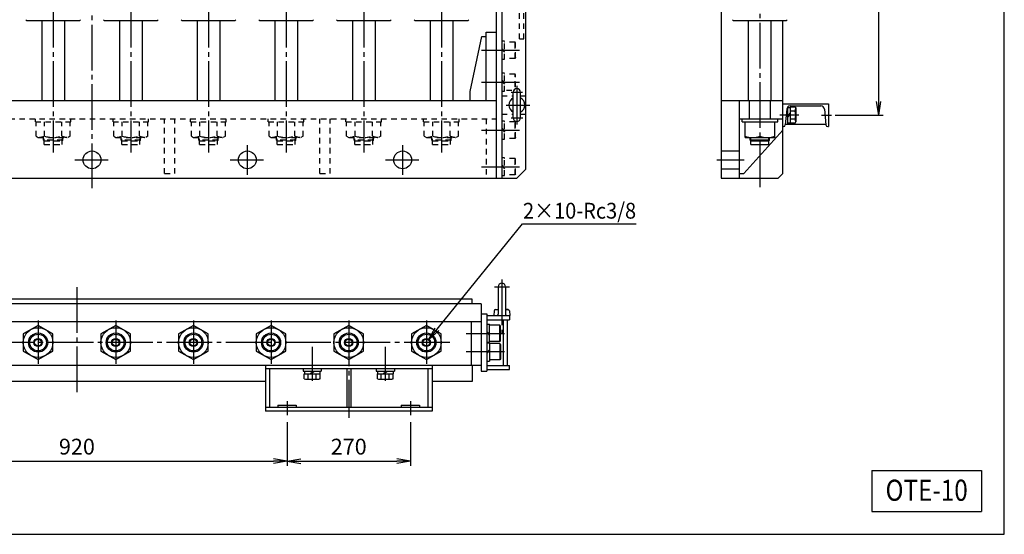
# Model space of a CAD drawing. Extents: x 11 to 411, y 10 to 287.
# Drawn here: x 195 to 411, y 10 to 123 of the extents above; entities that cross this region are included whole.
import ezdxf
from ezdxf.enums import TextEntityAlignment as Align

# ---------------------------------------------------------------- set-up
doc = ezdxf.new("R2010")
doc.units = 0
doc.linetypes.add('EXLTYPE10', pattern=[13, 10, -1, 1, -1])
doc.linetypes.add('EXLTYPE11', pattern=[2.2, 1.2, -1])
doc.layers.get('0').update_dxf_attribs({"linetype": 'CONTINUOUS'})
doc.layers.get('DEFPOINTS').update_dxf_attribs({"linetype": 'CONTINUOUS'})
doc.layers.add('作図シート', color=7, linetype='CONTINUOUS')
doc.layers.add('図面枠', color=7, linetype='CONTINUOUS')
doc.styles.add('EXCADDIM1', font='msgothic.ttc')
doc.styles.add('EXCADTTF1', font='msgothic.ttc')
doc.styles.get("Standard").update_dxf_attribs({"font": 'monotxt', "bigfont": 'extfont'})
doc.dimstyles.new('ISO-25', dxfattribs={"dimtxt": 2.5, "dimasz": 2.5, "dimexe": 1.25, "dimexo": 0.625, "dimtad": 1, "dimtxsty": 'STANDARD', "dimcen": 2.5, "dimazin": 3, "dimtfac": 1, "dimtmove": 0, "dimatfit": 3})

# ---------------------------------------------------------------- blocks, each defined once
blk = doc.blocks.new('EX_NORM')
at = {"color": 0, "linetype": 'CONTINUOUS'}
for q in [(-1, 0.167), (-1, 0), (-1, -0.167)]:
    blk.add_line((0, 0), q, dxfattribs=at)
blk = doc.blocks.new('*D49')
at = {"layer": 'DEFPOINTS', "color": 0}
for p in [(162, 36.09), (254, 36.09), (254, 26)]:
    blk.add_point(p, dxfattribs=at)
at = {"layer": '作図シート', "color": 2, "linetype": 'CONTINUOUS'}
for p, q in [((162, 34.59), (162, 25)), ((165, 26), (251, 26))]:
    blk.add_line(p, q, dxfattribs=at)
at = {"layer": '作図シート', "color": 2, "xscale": 3, "yscale": 3, "zscale": 3, "rotation": 180}
blk.add_blockref('EX_NORM', (162, 26), dxfattribs=at)
at = {"layer": '作図シート', "color": 2, "xscale": 3, "yscale": 3, "zscale": 3}
blk.add_blockref('EX_NORM', (254, 26), dxfattribs=at)
at = {"layer": '作図シート', "color": 2, "insert": (208, 28.75), "char_height": 3.464, "attachment_point": 5, "style": 'EXCADDIM1'}
blk.add_mtext('920', dxfattribs=at)
blk = doc.blocks.new('*D50')
at = {"layer": 'DEFPOINTS', "color": 0}
for p in [(254, 36.09), (281, 36.09), (281, 26)]:
    blk.add_point(p, dxfattribs=at)
at = {"layer": '作図シート', "color": 2, "linetype": 'CONTINUOUS'}
for p, q in [((254, 34.59), (254, 25)), ((281, 34.59), (281, 25)), ((257, 26), (278, 26))]:
    blk.add_line(p, q, dxfattribs=at)
at = {"layer": '作図シート', "color": 2, "xscale": 3, "yscale": 3, "zscale": 3, "rotation": 180}
blk.add_blockref('EX_NORM', (254, 26), dxfattribs=at)
at = {"layer": '作図シート', "color": 2, "xscale": 3, "yscale": 3, "zscale": 3}
blk.add_blockref('EX_NORM', (281, 26), dxfattribs=at)
at = {"layer": '作図シート', "color": 2, "insert": (267.5, 28.75), "char_height": 3.464, "attachment_point": 5, "style": 'EXCADDIM1'}
blk.add_mtext('270', dxfattribs=at)
blk = doc.blocks.new('*D53')
at = {"layer": 'DEFPOINTS', "color": 0}
for p in [(372.5, 197.2), (383.5, 197.2), (372.5, 101.8)]:
    blk.add_point(p, dxfattribs=at)
at = {"layer": '作図シート', "color": 2, "linetype": 'CONTINUOUS'}
for p, q in [((374, 197.2), (384.5, 197.2)), ((383.5, 104.8), (383.5, 194.2)), ((374, 101.8), (384.5, 101.8))]:
    blk.add_line(p, q, dxfattribs=at)
at = {"layer": '作図シート', "color": 2, "xscale": 3, "yscale": 3, "zscale": 3}
for p, rotation in [((383.5, 197.2), 90), ((383.5, 101.8), 270)]:
    blk.add_blockref('EX_NORM', p, dxfattribs=dict(at, rotation=rotation))
at = {"layer": '作図シート', "color": 2, "insert": (380.75, 149.5), "char_height": 3.464, "attachment_point": 5, "rotation": 90, "style": 'EXCADDIM1'}
blk.add_mtext('954', dxfattribs=at)

msp = doc.modelspace()

# ---------------------------------------------------------------- linework, layer by layer
at = {"layer": '作図シート', "color": 1, "linetype": 'EXLTYPE10'}
for p, q in [((211.3, 212.6), (211.3, 85.8)), ((357.5, 213), (357.5, 85.1)), ((202.8, 204.6), (202.8, 93.6)), ((219.8, 204.6), (219.8, 93.6)), ((236.8, 204.6), (236.8, 93.6)), ((253.8, 204.6), (253.8, 93.6)), ((270.8, 204.6), (270.8, 93.6)), ((287.8, 204.6), (287.8, 93.6)), ((296.53, 116), (304.9, 116)), ((296.53, 109), (304.9, 109)), ((304.3, 108.18), (304.3, 99.74)), ((303.03, 106.8), (305.54, 106.8)), ((301.96, 104), (307.12, 104)), ((366.01, 101.8), (361.83, 101.8)), ((370.96, 101.8), (373.17, 101.8)), ((303.06, 101.2), (305.59, 101.2)), ((296.53, 98.5), (304.9, 98.5)), ((245.3, 95.2), (245.3, 88.7)), ((279.3, 95.2), (279.3, 88.7)), ((207.53, 92), (214.87, 92)), ((241.53, 92), (248.87, 92)), ((275.53, 92), (282.87, 92)), ((348.05, 92), (354.05, 92)), ((296.53, 90.5), (304.9, 90.5)), ((301, 65.8), (301, 52.9)), ((208, 64.1), (208, 40.1)), ((299.39, 64.2), (302.7, 64.2)), ((199.5, 56.8), (199.5, 47.32)), ((216.5, 56.8), (216.5, 47.32)), ((233.5, 56.8), (233.5, 47.32)), ((250.5, 56.8), (250.5, 47.32)), ((267.5, 56.8), (267.5, 35.5)), ((284.5, 56.8), (284.5, 47.32)), ((293.23, 54), (301.6, 54)), ((289.6, 52), (127.23, 52)), ((259.5, 51.05), (259.5, 43.62)), ((275.5, 51.05), (275.5, 43.62)), ((293.23, 50), (301.6, 50)), ((254, 39.13), (254, 36.09)), ((281, 39.13), (281, 36.09))]:
    msp.add_line(p, q, dxfattribs=at)
at = {"layer": '作図シート', "color": 3, "linetype": 'CONTINUOUS'}
for p, q in [((299.8, 211), (299.8, 88)), ((301, 211), (301, 88)), ((349, 211), (349, 88)), ((306.3, 90), (306.3, 209)), ((196.8, 122.7), (197, 122.5)), ((197, 122.5), (208.6, 122.5)), ((200.3, 122.5), (200.3, 105)), ((205.3, 122.5), (205.3, 105)), ((208.6, 122.5), (208.8, 122.7)), ((213.8, 122.7), (214, 122.5)), ((214, 122.5), (225.6, 122.5)), ((217.3, 122.5), (217.3, 105)), ((222.3, 122.5), (222.3, 105)), ((225.6, 122.5), (225.8, 122.7)), ((230.8, 122.7), (231, 122.5)), ((231, 122.5), (242.6, 122.5)), ((234.3, 122.5), (234.3, 105)), ((239.3, 122.5), (239.3, 105)), ((242.6, 122.5), (242.8, 122.7)), ((247.8, 122.7), (248, 122.5)), ((248, 122.5), (259.6, 122.5)), ((251.3, 122.5), (251.3, 105)), ((256.3, 122.5), (256.3, 105)), ((259.6, 122.5), (259.8, 122.7)), ((264.8, 122.7), (265, 122.5)), ((265, 122.5), (276.6, 122.5)), ((268.3, 122.5), (268.3, 105)), ((273.3, 122.5), (273.3, 105)), ((276.6, 122.5), (276.8, 122.7)), ((281.8, 122.7), (282, 122.5)), ((282, 122.5), (293.6, 122.5)), ((285.3, 122.5), (285.3, 105)), ((290.3, 122.5), (290.3, 105)), ((293.6, 122.5), (293.8, 122.7)), ((351.5, 122.7), (351.7, 122.5)), ((351.7, 122.5), (363.3, 122.5)), ((355, 105), (355, 122.5)), ((360, 105), (360, 122.5)), ((362.5, 105), (362.5, 122.5)), ((363.3, 122.5), (363.5, 122.7)), ((294.1, 107), (296.6, 119)), ((296.6, 119), (297.6, 119)), ((297.6, 120), (299.8, 120)), ((297.6, 105), (297.6, 120)), ((294.1, 105), (294.1, 107)), ((303.5, 101.2), (303.5, 106.8)), ((305.1, 101.2), (305.1, 106.8)), ((122.8, 105), (299.8, 105)), ((349, 105), (362.5, 105)), ((353, 88), (353, 105)), ((355.2, 101), (355.2, 105)), ((359.8, 101), (359.8, 105)), ((362.5, 101), (362.5, 105)), ((362.5, 104.3), (372.5, 104.3)), ((362.5, 89), (362.5, 104.3)), ((363.55, 103.5), (364.15, 103.5)), ((363.55, 103.5), (363.55, 99.8)), ((364.15, 103.5321), (364.15, 100.0679)), ((365.216, 103.5321), (364.15, 103.5321)), ((364.158, 103.8), (370.842, 103.8)), ((365.216, 103.5321), (365.35, 103.3)), ((372.5, 104.3), (372.5, 99.3)), ((363.3611, 103.0697), (363.0632, 99.6651)), ((363.55, 103.05), (363.3611, 103.05)), ((364.15, 102.27), (363.55, 101.59)), ((364.15, 101.9677), (363.55, 101.2877)), ((365.216, 102.666), (364.15, 102.666)), ((365.35, 103.3), (365.35, 100.3)), ((371.6389, 103.0697), (371.9368, 99.6651)), ((353, 101), (362.5, 101)), ((353.6, 100.3), (353.6, 101)), ((353.6, 100.3), (361.4, 100.3)), ((354.25, 96.9), (354.25, 100.3)), ((360.75, 96.9), (360.75, 100.3)), ((361.4, 100.3), (361.4, 101)), ((362.6647, 99.3), (362.5, 99.3)), ((363.075, 99.8), (371.925, 99.8)), ((363.55, 100.1), (364.15, 100.1)), ((365.216, 100.934), (364.15, 100.934)), ((365.216, 100.0679), (364.15, 100.0679)), ((365.216, 100.0679), (365.35, 100.3)), ((372.3353, 99.3), (372.5, 99.3)), ((354, 89), (362.5, 98.5)), ((354.25, 96.9), (360.75, 96.9)), ((355.4, 96.35), (355.4, 96.9)), ((355.55, 96.2), (355.4, 96.35)), ((359.6, 96.35), (355.4, 96.35)), ((355.55, 95.4), (355.55, 96.9)), ((355.55, 96.2), (359.45, 96.2)), ((355.55, 95.4), (359.45, 95.4)), ((359.45, 95.4), (359.45, 96.9)), ((359.45, 96.2), (359.6, 96.35)), ((359.6, 96.35), (359.6, 96.9)), ((349, 93.95), (353, 93.95)), ((306.3, 90), (304.3, 88)), ((349, 90.05), (353, 90.05)), ((353, 89), (354, 89)), ((362.5, 89), (361.5, 88)), ((118.3, 88), (304.3, 88)), ((349, 88), (361.5, 88)), ((300.2, 64.2), (300.2, 58.2)), ((301.8, 64.2), (301.8, 58.2)), ((296.5, 60.5), (119.5, 60.5)), ((294.5, 61.5), (121.5, 61.5)), ((294.5, 60.5), (294.5, 61.5)), ((296.5, 60.5), (296.5, 45.75)), ((296.5, 58.25), (297.7, 58.25)), ((297.7, 58.25), (297.7, 45.75)), ((299.3398, 58.9261), (299.25, 57.9)), ((299.5936, 59.1966), (300.2, 59.2886)), ((299.6386, 59.2), (300.2, 59.2)), ((302.4064, 59.1966), (301.8, 59.2886)), ((301.8, 59.2), (302.3614, 59.2)), ((302.6602, 58.9261), (302.75, 57.9)), ((296.5, 56.5), (119.5, 56.5)), ((294.3, 56.5), (294.3, 47)), ((297.7, 57.9), (302.7, 57.9)), ((297.7, 57), (302.7, 57)), ((297.7, 56.05), (298.3, 56.05)), ((298.3, 52.05), (298.3, 56.05)), ((301.3, 57), (301.3, 47)), ((302.2, 57), (302.2, 47)), ((302.7, 57.9), (302.7, 57)), ((297.7, 54.4237), (298.3, 53.7237)), ((297.7, 54.27), (298.3, 53.57)), ((300.6, 55.8), (298.3, 55.8)), ((300.7, 55.6), (300.6, 55.8)), ((300.6, 52.2), (300.6, 55.8)), ((300.7, 52.4), (300.7, 55.6)), ((297.7, 52.05), (298.3, 52.05)), ((297.7, 51.95), (298.3, 51.95)), ((300.6, 52.2), (298.3, 52.2)), ((298.3, 51.95), (298.3, 47.95)), ((300.6, 51.8), (298.3, 51.8)), ((300.7, 52.4), (300.6, 52.2)), ((300.7, 51.6), (300.6, 51.8)), ((300.6, 51.8), (300.6, 48.2)), ((297.7, 49.73), (298.3, 50.43)), ((297.7, 49.5763), (298.3, 50.2763)), ((300.7, 51.6), (300.7, 48.4)), ((297.7, 47.95), (298.3, 47.95)), ((300.6, 48.2), (298.3, 48.2)), ((300.7, 48.4), (300.6, 48.2)), ((296.5, 47), (119.5, 47)), ((249.25, 47), (249.25, 37)), ((285.75, 46.25), (249.25, 46.25)), ((250.15, 46.25), (250.15, 37.75)), ((257.5, 46.25), (257.5, 45.75)), ((257.5, 45.75), (261.5, 45.75)), ((257.8, 45.75), (257.8, 45.15)), ((259.03, 45.15), (259.71, 45.75)), ((259.3323, 45.15), (260.0123, 45.75)), ((261.2, 45.75), (261.2, 45.15)), ((261.5, 46.25), (261.5, 45.75)), ((267.05, 46.25), (267.05, 37.75)), ((267.95, 46.25), (267.95, 37.75)), ((273.5, 46.25), (273.5, 45.75)), ((273.5, 45.75), (277.5, 45.75)), ((273.8, 45.75), (273.8, 45.15)), ((275.03, 45.15), (275.71, 45.75)), ((275.3323, 45.15), (276.0123, 45.75)), ((277.2, 45.75), (277.2, 45.15)), ((277.5, 46.25), (277.5, 45.75)), ((284.85, 46.25), (284.85, 37.75)), ((285.75, 47), (285.75, 37)), ((294.5, 47), (294.5, 43.5)), ((296.5, 45.75), (297.7, 45.75)), ((297.7, 47), (302.7, 47)), ((297.7, 46.1), (302.7, 46.1)), ((302.7, 46.1), (302.7, 47)), ((249.25, 43.5), (166.75, 43.5)), ((257.7679, 45.15), (261.2321, 45.15)), ((257.7679, 44.084), (257.7679, 45.15)), ((257.7679, 44.084), (258, 43.95)), ((258, 43.95), (261, 43.95)), ((258.634, 44.084), (258.634, 45.15)), ((260.366, 44.084), (260.366, 45.15)), ((261.2321, 44.084), (261, 43.95)), ((261.2321, 44.084), (261.2321, 45.15)), ((273.7679, 45.15), (277.2321, 45.15)), ((273.7679, 44.084), (273.7679, 45.15)), ((273.7679, 44.084), (274, 43.95)), ((274, 43.95), (277, 43.95)), ((274.634, 44.084), (274.634, 45.15)), ((276.366, 44.084), (276.366, 45.15)), ((277.2321, 44.084), (277, 43.95)), ((277.2321, 44.084), (277.2321, 45.15)), ((294.5, 43.5), (285.75, 43.5)), ((285.75, 37.75), (249.25, 37.75)), ((285.75, 37), (249.25, 37)), ((252, 38.25), (252, 37.75)), ((252, 38.25), (256, 38.25)), ((256, 38.25), (256, 37.75)), ((279, 38.25), (279, 37.75)), ((279, 38.25), (283, 38.25)), ((283, 38.25), (283, 37.75))]:
    msp.add_line(p, q, dxfattribs=at)
at = {"layer": '作図シート', "color": 2, "linetype": 'EXLTYPE11'}
for p, q in [((304.9, 118.5), (304.9, 180.5)), ((305.8, 118.5), (305.8, 180.5)), ((301, 118.05), (301.6, 118.05)), ((301, 116.4237), (301.6, 115.7237)), ((301.6, 114.05), (301.6, 118.05)), ((303.9, 117.8), (301.6, 117.8)), ((304, 117.6), (303.9, 117.8)), ((303.9, 114.2), (303.9, 117.8)), ((304, 114.4), (304, 117.6)), ((304.9, 118.5), (305.8, 118.5)), ((301, 116.27), (301.6, 115.57)), ((304, 114.4), (303.9, 114.2)), ((301, 114.05), (301.6, 114.05)), ((303.9, 114.2), (301.6, 114.2)), ((301, 111.05), (301.6, 111.05)), ((301.6, 107.05), (301.6, 111.05)), ((303.9, 110.8), (301.6, 110.8)), ((304, 110.6), (303.9, 110.8)), ((303.9, 108.02), (303.9, 110.8)), ((304, 107.92), (304, 110.6)), ((301, 109.4237), (301.6, 108.7237)), ((301, 109.27), (301.6, 108.57)), ((301, 107.05), (301.6, 107.05)), ((301, 106), (303.5, 106)), ((303.21, 107.2), (301.6, 107.2)), ((305.1, 106), (306.3, 106)), ((301, 102), (303.5, 102)), ((305.1, 102), (306.3, 102)), ((122.8, 101), (299.8, 101)), ((198.9, 100.3), (198.9, 101)), ((198.9, 100.3), (206.7, 100.3)), ((199.0472, 97.1903), (199.0472, 100.3)), ((200.9115, 97.1903), (200.9115, 100.3)), ((204.6885, 97.1903), (204.6885, 100.3)), ((206.5528, 97.1903), (206.5528, 100.3)), ((206.7, 100.3), (206.7, 101)), ((215.9, 100.3), (215.9, 101)), ((215.9, 100.3), (223.7, 100.3)), ((216.0472, 97.1903), (216.0472, 100.3)), ((217.9115, 97.1903), (217.9115, 100.3)), ((221.6885, 97.1903), (221.6885, 100.3)), ((223.5528, 97.1903), (223.5528, 100.3)), ((223.7, 100.3), (223.7, 101)), ((227.2, 89), (227.2, 101)), ((229.4, 89), (229.4, 101)), ((232.9, 100.3), (232.9, 101)), ((232.9, 100.3), (240.7, 100.3)), ((233.0472, 97.1903), (233.0472, 100.3)), ((234.9115, 97.1903), (234.9115, 100.3)), ((238.6885, 97.1903), (238.6885, 100.3)), ((240.5528, 97.1903), (240.5528, 100.3)), ((240.7, 100.3), (240.7, 101)), ((249.9, 100.3), (249.9, 101)), ((249.9, 100.3), (257.7, 100.3)), ((250.0472, 97.1903), (250.0472, 100.3)), ((251.9115, 97.1903), (251.9115, 100.3)), ((255.6885, 97.1903), (255.6885, 100.3)), ((257.5528, 97.1903), (257.5528, 100.3)), ((257.7, 100.3), (257.7, 101)), ((261.2, 89), (261.2, 101)), ((263.4, 89), (263.4, 101)), ((266.9, 100.3), (266.9, 101)), ((266.9, 100.3), (274.7, 100.3)), ((267.0472, 97.1903), (267.0472, 100.3)), ((268.9115, 97.1903), (268.9115, 100.3)), ((272.6885, 97.1903), (272.6885, 100.3)), ((274.5528, 97.1903), (274.5528, 100.3)), ((274.7, 100.3), (274.7, 101)), ((283.9, 100.3), (283.9, 101)), ((283.9, 100.3), (291.7, 100.3)), ((284.0472, 97.1903), (284.0472, 100.3)), ((285.9115, 97.1903), (285.9115, 100.3)), ((289.6885, 97.1903), (289.6885, 100.3)), ((291.5528, 97.1903), (291.5528, 100.3)), ((291.7, 100.3), (291.7, 101)), ((297.6, 101), (297.6, 88)), ((301, 100.55), (301.6, 100.55)), ((301.6, 96.55), (301.6, 100.55)), ((303.9, 100.3), (301.6, 100.3)), ((304, 100.1), (303.9, 100.3)), ((303.9, 96.7), (303.9, 100.3)), ((304, 96.9), (304, 100.1)), ((199.0472, 97.1903), (199.55, 96.9)), ((206.5528, 97.1903), (206.05, 96.9)), ((216.0472, 97.1903), (216.55, 96.9)), ((223.5528, 97.1903), (223.05, 96.9)), ((233.0472, 97.1903), (233.55, 96.9)), ((240.5528, 97.1903), (240.05, 96.9)), ((250.0472, 97.1903), (250.55, 96.9)), ((257.5528, 97.1903), (257.05, 96.9)), ((267.0472, 97.1903), (267.55, 96.9)), ((274.5528, 97.1903), (274.05, 96.9)), ((284.0472, 97.1903), (284.55, 96.9)), ((291.5528, 97.1903), (291.05, 96.9)), ((301, 98.9237), (301.6, 98.2237)), ((301, 98.77), (301.6, 98.07)), ((199.55, 96.9), (206.05, 96.9)), ((200.7, 96.35), (200.7, 96.9)), ((200.85, 96.2), (200.7, 96.35)), ((204.9, 96.35), (200.7, 96.35)), ((200.85, 95.4), (200.85, 96.9)), ((200.85, 96.2), (204.75, 96.2)), ((200.85, 95.4), (204.75, 95.4)), ((204.75, 95.4), (204.75, 96.9)), ((204.75, 96.2), (204.9, 96.35)), ((204.9, 96.35), (204.9, 96.9)), ((216.55, 96.9), (223.05, 96.9)), ((217.7, 96.35), (217.7, 96.9)), ((217.85, 96.2), (217.7, 96.35)), ((221.9, 96.35), (217.7, 96.35)), ((217.85, 95.4), (217.85, 96.9)), ((217.85, 96.2), (221.75, 96.2)), ((217.85, 95.4), (221.75, 95.4)), ((221.75, 95.4), (221.75, 96.9)), ((221.75, 96.2), (221.9, 96.35)), ((221.9, 96.35), (221.9, 96.9)), ((233.55, 96.9), (240.05, 96.9)), ((234.7, 96.35), (234.7, 96.9)), ((234.85, 96.2), (234.7, 96.35)), ((238.9, 96.35), (234.7, 96.35)), ((234.85, 95.4), (234.85, 96.9)), ((234.85, 96.2), (238.75, 96.2)), ((234.85, 95.4), (238.75, 95.4)), ((238.75, 95.4), (238.75, 96.9)), ((238.75, 96.2), (238.9, 96.35)), ((238.9, 96.35), (238.9, 96.9)), ((250.55, 96.9), (257.05, 96.9)), ((251.7, 96.35), (251.7, 96.9)), ((251.85, 96.2), (251.7, 96.35)), ((255.9, 96.35), (251.7, 96.35)), ((251.85, 95.4), (251.85, 96.9)), ((251.85, 96.2), (255.75, 96.2)), ((251.85, 95.4), (255.75, 95.4)), ((255.75, 95.4), (255.75, 96.9)), ((255.75, 96.2), (255.9, 96.35)), ((255.9, 96.35), (255.9, 96.9)), ((267.55, 96.9), (274.05, 96.9)), ((268.7, 96.35), (268.7, 96.9)), ((268.85, 96.2), (268.7, 96.35)), ((272.9, 96.35), (268.7, 96.35)), ((268.85, 95.4), (268.85, 96.9)), ((268.85, 96.2), (272.75, 96.2)), ((268.85, 95.4), (272.75, 95.4)), ((272.75, 95.4), (272.75, 96.9)), ((272.75, 96.2), (272.9, 96.35)), ((272.9, 96.35), (272.9, 96.9)), ((284.55, 96.9), (291.05, 96.9)), ((285.7, 96.35), (285.7, 96.9)), ((285.85, 96.2), (285.7, 96.35)), ((289.9, 96.35), (285.7, 96.35)), ((285.85, 95.4), (285.85, 96.9)), ((285.85, 96.2), (289.75, 96.2)), ((285.85, 95.4), (289.75, 95.4)), ((289.75, 95.4), (289.75, 96.9)), ((289.75, 96.2), (289.9, 96.35)), ((289.9, 96.35), (289.9, 96.9)), ((301, 96.55), (301.6, 96.55)), ((303.9, 96.7), (301.6, 96.7)), ((304, 96.9), (303.9, 96.7)), ((301, 92.55), (301.6, 92.55)), ((301, 90.9237), (301.6, 90.2237)), ((301, 90.77), (301.6, 90.07)), ((301.6, 88.55), (301.6, 92.55)), ((303.9, 92.3), (301.6, 92.3)), ((304, 92.1), (303.9, 92.3)), ((303.9, 88.7), (303.9, 92.3)), ((304, 88.9), (304, 92.1)), ((227.2, 89), (229.4, 89)), ((261.2, 89), (263.4, 89)), ((301, 88.55), (301.6, 88.55)), ((303.9, 88.7), (301.6, 88.7)), ((304, 88.9), (303.9, 88.7))]:
    msp.add_line(p, q, dxfattribs=at)
at = {"layer": '作図シート', "color": 3, "linetype": 'CONTINUOUS', "flags": 128}
for points in [[(199.5, 48.2472), (202.75, 50.1236), (202.75, 53.8764), (199.5, 55.7528), (196.25, 53.8764), (196.25, 50.1236), (199.5, 48.2472)], [(216.5, 48.2472), (219.75, 50.1236), (219.75, 53.8764), (216.5, 55.7528), (213.25, 53.8764), (213.25, 50.1236), (216.5, 48.2472)], [(233.5, 48.2472), (236.75, 50.1236), (236.75, 53.8764), (233.5, 55.7528), (230.25, 53.8764), (230.25, 50.1236), (233.5, 48.2472)], [(250.5, 48.2472), (253.75, 50.1236), (253.75, 53.8764), (250.5, 55.7528), (247.25, 53.8764), (247.25, 50.1236), (250.5, 48.2472)], [(267.5, 48.2472), (270.75, 50.1236), (270.75, 53.8764), (267.5, 55.7528), (264.25, 53.8764), (264.25, 50.1236), (267.5, 48.2472)], [(284.5, 48.2472), (287.75, 50.1236), (287.75, 53.8764), (284.5, 55.7528), (281.25, 53.8764), (281.25, 50.1236), (284.5, 48.2472)]]:
    msp.add_lwpolyline(points, dxfattribs=at)
at = {"layer": '作図シート', "color": 3, "linetype": 'CONTINUOUS'}
for centre, radius in [((211.3, 92), 1.95), ((245.3, 92), 1.95), ((279.3, 92), 1.95), ((199.5, 52), 3.25), ((199.5, 52), 2.1), ((216.5, 52), 3.25), ((216.5, 52), 2.1), ((233.5, 52), 3.25), ((233.5, 52), 2.1), ((250.5, 52), 3.25), ((250.5, 52), 2.1), ((267.5, 52), 3.25), ((267.5, 52), 2.1), ((284.5, 52), 3.25), ((284.5, 52), 2.1), ((199.5, 52), 1.8196), ((199.5, 52), 0.9), ((199.5, 52), 0.75), ((216.5, 52), 1.8196), ((216.5, 52), 0.9), ((216.5, 52), 0.75), ((233.5, 52), 1.8196), ((233.5, 52), 0.9), ((233.5, 52), 0.75), ((250.5, 52), 1.8196), ((250.5, 52), 0.9), ((250.5, 52), 0.75), ((267.5, 52), 1.8196), ((267.5, 52), 0.9), ((267.5, 52), 0.75), ((284.5, 52), 1.8196), ((284.5, 52), 0.9), ((284.5, 52), 0.75)]:
    msp.add_circle(centre, radius, dxfattribs=at)
for centre, radius, start, end in [((304.3, 106.8), 0.8, 0, 180), ((304.3, 104), 1.75, 117.202894, 242.797106), ((304.3, 104), 1.75, 297.202894, 62.797106), ((364.158, 103), 0.8, 90, 175), ((370.842, 103), 0.8, 5, 90), ((362.8577, 103.4956), 2.5, 340.621335, 355.513739), ((362.484, 101.8), 2.866, 342.412046, 17.587954), ((304.3, 101.2), 0.8, 180, 0), ((362.6647, 99.7), 0.4, 270, 355), ((362.8577, 100.1044), 2.5, 4.486261, 19.378665), ((372.3353, 99.7), 0.4, 185, 270), ((355.875, 101.5936), 4.6936, 249.743842, 290.256158), ((359.125, 101.5936), 4.6936, 249.743842, 290.256158), ((301, 64.2), 0.8, 0, 180), ((299.6386, 58.9), 0.3, 90, 175), ((299.9, 58.2), 0.3, 270, 0), ((302.1, 58.2), 0.3, 180, 270), ((302.3614, 58.9), 0.3, 5, 90), ((257.8044, 46.4423), 2.5, 274.486261, 289.378665), ((259.5, 46.816), 2.866, 252.412046, 287.587954), ((261.1956, 46.4423), 2.5, 250.621335, 265.513739), ((273.8044, 46.4423), 2.5, 274.486261, 289.378665), ((275.5, 46.816), 2.866, 252.412046, 287.587954), ((277.1956, 46.4423), 2.5, 250.621335, 265.513739)]:
    msp.add_arc(centre, radius, start, end, dxfattribs=at)
at = {"layer": '作図シート', "color": 2, "linetype": 'EXLTYPE11'}
for centre, radius, start, end in [((199.0932, 102.381), 5.5, 274.764324, 289.305903), ((202.8, 103.1879), 6.2879, 252.522656, 287.477344), ((206.5068, 102.381), 5.5, 250.694097, 265.235676), ((216.0932, 102.381), 5.5, 274.764324, 289.305903), ((219.8, 103.1879), 6.2879, 252.522656, 287.477344), ((223.5068, 102.381), 5.5, 250.694097, 265.235676), ((233.0932, 102.381), 5.5, 274.764324, 289.305903), ((236.8, 103.1879), 6.2879, 252.522656, 287.477344), ((240.5068, 102.381), 5.5, 250.694097, 265.235676), ((250.0932, 102.381), 5.5, 274.764324, 289.305903), ((253.8, 103.1879), 6.2879, 252.522656, 287.477344), ((257.5068, 102.381), 5.5, 250.694097, 265.235676), ((267.0932, 102.381), 5.5, 274.764324, 289.305903), ((270.8, 103.1879), 6.2879, 252.522656, 287.477344), ((274.5068, 102.381), 5.5, 250.694097, 265.235676), ((284.0932, 102.381), 5.5, 274.764324, 289.305903), ((287.8, 103.1879), 6.2879, 252.522656, 287.477344), ((291.5068, 102.381), 5.5, 250.694097, 265.235676)]:
    msp.add_arc(centre, radius, start, end, dxfattribs=at)
at = {"layer": '図面枠', "color": 5, "linetype": 'CONTINUOUS'}
for p, q in [((411, 10), (411, 287)), ((11, 10), (411, 10))]:
    msp.add_line(p, q, dxfattribs=at)
at = {"layer": '図面枠', "color": 3, "linetype": 'CONTINUOUS'}
for p, q in [((382, 24), (382, 15)), ((382, 24), (406, 24)), ((406, 24), (406, 15)), ((382, 15), (406, 15))]:
    msp.add_line(p, q, dxfattribs=at)

# ---------------------------------------------------------------- texts
at = {"layer": '作図シート', "color": 4, "linetype": 'CONTINUOUS', "style": 'EXCADTTF1', "width": 0.999231}
msp.add_text('2×10-Rc3/8', height=3.4642, dxfattribs=at).set_placement((305.65, 79.1328), (330.4, 79.1328), align=Align.FIT)
at = {"layer": '図面枠', "color": 4, "linetype": 'CONTINUOUS', "style": 'EXCADTTF1', "width": 0.999231}
msp.add_text('OTE-10', height=4.61894, dxfattribs=at).set_placement((385, 17.3438), (403, 17.3438), align=Align.FIT)

# ---------------------------------------------------------------- dimensions: what is measured, and where the dimension line sits
at = {"layer": '作図シート', "color": 2, "linetype": 'CONTINUOUS'}
dim = msp.add_linear_dim(base=(383.5, 197.2), p1=(372.5, 101.8), p2=(372.5, 197.2), angle=90, dimstyle='ISO-25', override={"dimtxt": 3.464203, "dimasz": 3, "dimexe": 1, "dimexo": 1.5, "dimgap": 0, "dimtad": 1, "dimjust": 0, "dimtih": 0, "dimtoh": 0, "dimdec": 2, "dimlfac": 10, "dimzin": 8, "dimlunit": 2, "dimtxsty": 'EXCADDIM1', "dimblk1": 'EX_NORM', "dimblk2": 'EX_NORM', "dimsah": 1, "dimse1": 0, "dimse2": 0, "dimclrd": 2, "dimclre": 2, "dimclrt": 2, "dimtmove": 2}, dxfattribs=at)
dim.commit()
dim.dimension.update_dxf_attribs({"geometry": '*D53', "text_midpoint": (380.75, 149.5), "dimtype": 160})
for base, p1, p2, override, picture, middle in [((254, 26), (162, 36.09), (254, 36.09), {"dimtxt": 3.464203, "dimasz": 3, "dimexe": 1, "dimexo": 1.5, "dimgap": 0, "dimtad": 1, "dimjust": 0, "dimtih": 0, "dimtoh": 0, "dimdec": 2, "dimlfac": 10, "dimzin": 8, "dimlunit": 2, "dimtxsty": 'EXCADDIM1', "dimblk1": 'EX_NORM', "dimblk2": 'EX_NORM', "dimsah": 1, "dimse1": 0, "dimse2": 1, "dimclrd": 2, "dimclre": 2, "dimclrt": 2, "dimtmove": 2}, '*D49', (208, 28.75)), ((281, 26), (254, 36.09), (281, 36.09), {"dimtxt": 3.464203, "dimasz": 3, "dimexe": 1, "dimexo": 1.5, "dimgap": 0, "dimtad": 1, "dimjust": 0, "dimtih": 0, "dimtoh": 0, "dimdec": 2, "dimlfac": 10, "dimzin": 8, "dimlunit": 2, "dimtxsty": 'EXCADDIM1', "dimblk1": 'EX_NORM', "dimblk2": 'EX_NORM', "dimsah": 1, "dimse1": 0, "dimse2": 0, "dimclrd": 2, "dimclre": 2, "dimclrt": 2, "dimtmove": 2}, '*D50', (267.5, 28.75))]:
    dim = msp.add_linear_dim(base=base, p1=p1, p2=p2, dimstyle='ISO-25', override=override, dxfattribs=at)
    dim.commit()
    dim.dimension.update_dxf_attribs({"geometry": picture, "text_midpoint": middle, "dimtype": 160})

# ---------------------------------------------------------------- leaders
msp.add_leader([(284.95, 52.6), (305.5, 78), (330.4, 78)], dimstyle='ISO-25', override={"dimasz": 3, "dimldrblk": 'EX_NORM'}, dxfattribs=at)

doc.saveas('drawing.dxf')
